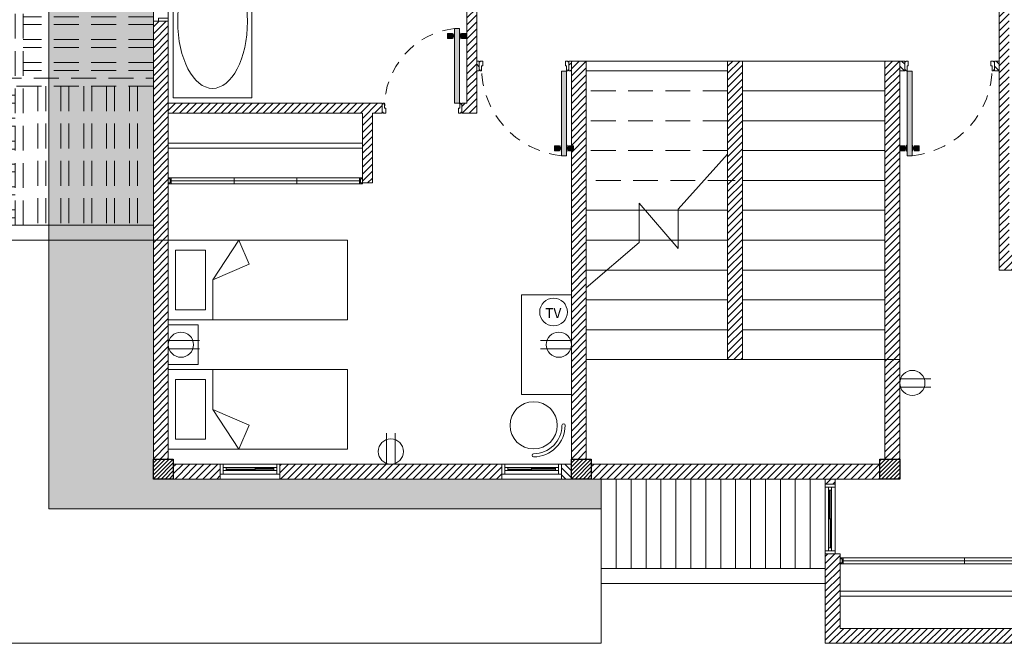
# Model space of a CAD drawing. Units: millimetres. Extents: x 271 to 508, y -208 to -59.
# Drawn here: x 470 to 480, y -125 to -119 of the extents above; entities that cross this region are included whole.
import ezdxf

# ---------------------------------------------------------------- set-up
doc = ezdxf.new("R2010")
doc.units = ezdxf.units.MM
doc.linetypes.add('HIDDEN', pattern=[0.375, 0.25, -0.125])
doc.layers.get('0').update_dxf_attribs({"lineweight": 0})
for name, color, linetype, lineweight in [('A_Columnas', 1, 'Continuous', 25), ('A_Marcos', 252, 'Continuous', 5), ('A_mobiliario', 6, 'Continuous', 5), ('A_Paredes', 2, 'Continuous', 15), ('A_Señalizacion', 9, 'Continuous', 5), ('A_Vidrios', 4, 'Continuous', 5), ('A_vista', 252, 'Continuous', 5), ('C_marcos', 252, 'Continuous', 5), ('IE_DA-TE', 1, 'Continuous', 13)]:
    doc.layers.add(name, color=color, linetype=linetype, lineweight=lineweight)
for name, color, linetype, lineweight, true_color in [('A_hatch blanco', 7, 'Continuous', 20, 0xf7f7f7), ('A_proyección', 7, 'HIDDEN', 5, 0x3b3b3b), ('IE_Fuerza', 7, 'Continuous', 13, 0xe600e6)]:
    doc.layers.add(name, color=color, linetype=linetype, lineweight=lineweight, true_color=true_color)
doc.styles.add('AP 100', font='arial.ttf')
pattern_1 = [(45, (82.86051, 37.33998), (-0.035, 0.035), [])]
pattern_2 = [(45, (142.86051, 37.33998), (-0.035, 0.035), [])]
pattern_3 = [(45, (142.86051, -12.660022), (-0.02, 0.02), [])]

# ---------------------------------------------------------------- blocks, each defined once
blk = doc.blocks.new('puerta 90x10')
at = {"true_color": 0xffffff}
for points in [[(0.07375, -0.00125), (0.07375, -0.85125), (0.02375, -0.85125), (0.02375, -0.00125)], [(0.00375, -0.80125), (-0.04625, -0.80125), (-0.04625, -0.75125), (0.00375, -0.75125)], [(0.00375, -0.76625), (0.01575, -0.76625), (0.01875, -0.74625), (0.02375, -0.74625), (0.02375, -0.77625), (0.02375, -0.80625), (0.01875, -0.80625), (0.01575, -0.78625), (0.00375, -0.78625)], [(0.09375, -0.76625), (0.08175, -0.76625), (0.07875, -0.74625), (0.07375, -0.74625), (0.07375, -0.77625), (0.07375, -0.80625), (0.07875, -0.80625), (0.08175, -0.78625), (0.09375, -0.78625)], [(0.09375, -0.80125), (0.14375, -0.80125), (0.14375, -0.75125), (0.09375, -0.75125)]]:
    blk.add_hatch(color=7, dxfattribs=at).paths.add_polyline_path(points)
at = {"layer": 'A_mobiliario'}
for points in [[(0, 0.1), (0, 0.09), (0.01, 0.09), (0.01, 0.1), (0.035, 0.1), (0.035, 0.05), (0.0225, 0.05), (0.0225, 0), (0.01, 0), (0.01, 0.01), (0, 0.01), (0, 0)], [(0.9, 0.1), (0.9, 0.09), (0.89, 0.09), (0.89, 0.1), (0.865, 0.1), (0.865, 0.05), (0.8775, 0.05), (0.8775, 0), (0.89, 0), (0.89, 0.01), (0.9, 0.01), (0.9, 0)], [(0.00375, -0.80125), (-0.04625, -0.80125), (-0.04625, -0.75125), (0.00375, -0.75125), (0.00375, -0.80125)], [(0.09375, -0.80125), (0.14375, -0.80125), (0.14375, -0.75125), (0.09375, -0.75125), (0.09375, -0.80125)]]:
    blk.add_lwpolyline(points, dxfattribs=at)
for points in [[(0.07375, -0.00125), (0.07375, -0.85125), (0.02375, -0.85125), (0.02375, -0.00125)], [(0.00375, -0.76625), (0.01575, -0.76625), (0.01875, -0.74625), (0.02375, -0.74625), (0.02375, -0.77625), (0.02375, -0.80625), (0.01875, -0.80625), (0.01575, -0.78625), (0.00375, -0.78625)], [(0.09375, -0.76625), (0.08175, -0.76625), (0.07875, -0.74625), (0.07375, -0.74625), (0.07375, -0.77625), (0.07375, -0.80625), (0.07875, -0.80625), (0.08175, -0.78625), (0.09375, -0.78625)]]:
    blk.add_lwpolyline(points, close=True, dxfattribs=at)
blk.add_circle((0.02375, 0), 0.0025, dxfattribs=at)
at = {"layer": 'A_mobiliario', "linetype": 'HIDDEN', "ltscale": 0.5}
blk.add_arc((-0.01565, 0.0375), 0.89323, 275.743933, 0.801828, dxfattribs=at)
blk = doc.blocks.new('Silla5')
blk.add_circle((-0.215, 0), 0.15)
for centre, radius, start, end in [((-0.0806, 0.1344), 0.01, 45, 225), ((-0.215, 0), 0.18, 315, 45), ((-0.215, 0), 0.2, 315, 45), ((-0.0806, -0.1344), 0.01, 135, 315)]:
    blk.add_arc(centre, radius, start, end)
blk = doc.blocks.new('puerta 80x10')
at = {"true_color": 0xffffff}
for points in [[(0.07375, -0.10125), (0.07375, -0.85125), (0.02375, -0.85125), (0.02375, -0.10125)], [(0.00375, -0.80125), (-0.04625, -0.80125), (-0.04625, -0.75125), (0.00375, -0.75125)], [(0.00375, -0.76625), (0.01575, -0.76625), (0.01875, -0.74625), (0.02375, -0.74625), (0.02375, -0.77625), (0.02375, -0.80625), (0.01875, -0.80625), (0.01575, -0.78625), (0.00375, -0.78625)], [(0.09375, -0.76625), (0.08175, -0.76625), (0.07875, -0.74625), (0.07375, -0.74625), (0.07375, -0.77625), (0.07375, -0.80625), (0.07875, -0.80625), (0.08175, -0.78625), (0.09375, -0.78625)], [(0.09375, -0.80125), (0.14375, -0.80125), (0.14375, -0.75125), (0.09375, -0.75125)]]:
    blk.add_hatch(color=7, dxfattribs=at).paths.add_polyline_path(points)
at = {"layer": 'A_mobiliario'}
for points in [[(0, 0), (0, -0.01), (0.01, -0.01), (0.01, 0), (0.035, 0), (0.035, -0.05), (0.0225, -0.05), (0.0225, -0.1), (0.01, -0.1), (0.01, -0.09), (0, -0.09), (0, -0.1)], [(0.8, 0), (0.8, -0.01), (0.79, -0.01), (0.79, 0), (0.765, 0), (0.765, -0.05), (0.7775, -0.05), (0.7775, -0.1), (0.79, -0.1), (0.79, -0.09), (0.8, -0.09), (0.8, -0.1)], [(0.00375, -0.80125), (-0.04625, -0.80125), (-0.04625, -0.75125), (0.00375, -0.75125), (0.00375, -0.80125)], [(0.09375, -0.80125), (0.14375, -0.80125), (0.14375, -0.75125), (0.09375, -0.75125), (0.09375, -0.80125)]]:
    blk.add_lwpolyline(points, dxfattribs=at)
for points in [[(0.07375, -0.10125), (0.07375, -0.85125), (0.02375, -0.85125), (0.02375, -0.10125)], [(0.00375, -0.76625), (0.01575, -0.76625), (0.01875, -0.74625), (0.02375, -0.74625), (0.02375, -0.77625), (0.02375, -0.80625), (0.01875, -0.80625), (0.01575, -0.78625), (0.00375, -0.78625)], [(0.09375, -0.76625), (0.08175, -0.76625), (0.07875, -0.74625), (0.07375, -0.74625), (0.07375, -0.77625), (0.07375, -0.80625), (0.07875, -0.80625), (0.08175, -0.78625), (0.09375, -0.78625)]]:
    blk.add_lwpolyline(points, close=True, dxfattribs=at)
blk.add_circle((0.02375, -0.1), 0.0025, dxfattribs=at)
at = {"layer": 'A_mobiliario', "linetype": 'HIDDEN', "ltscale": 0.5}
blk.add_arc((-0.01627, -0.0625), 0.79387, 276.51115, 0.902196, dxfattribs=at)
blk = doc.blocks.new('pergola patio sala')
for points in [[(298.5345, -155.453), (295.8345, -155.453), (295.8345, -152.528), (298.5345, -152.528)], [(295.8345, -155.603), (298.5345, -155.603), (298.5345, -158.478), (295.8345, -158.478)]]:
    blk.add_lwpolyline(points, close=True)
at = {"layer": 'A_Marcos'}
for points in [[(295.6845, -158.628), (298.6845, -158.628), (298.6845, -152.378), (295.6845, -152.378)], [(295.8345, -158.478), (298.5345, -158.478), (298.5345, -152.528), (295.8345, -152.528)]]:
    blk.add_lwpolyline(points, close=True, dxfattribs=at)
at = {"layer": 'A_proyección'}
for points in [[(295.9845, -152.528), (295.9845, -153.9505)], [(296.0645, -152.528), (296.0645, -153.9505)], [(296.2145, -152.528), (296.2145, -153.9505)], [(296.2945, -152.528), (296.2945, -153.9505)], [(296.4445, -152.528), (296.4445, -153.9505)], [(296.5245, -152.528), (296.5245, -153.9505)], [(296.6745, -152.528), (296.6745, -153.9505)], [(296.7545, -152.528), (296.7545, -153.9505)], [(296.9045, -152.528), (296.9045, -153.9505)], [(296.9845, -152.528), (296.9845, -153.9505)], [(297.2245, -152.528), (297.2245, -155.453), (297.1445, -155.453), (297.1445, -152.528), (297.2245, -152.528)], [(298.5345, -152.6115), (297.2245, -152.6115)], [(298.5345, -152.6915), (297.2245, -152.6915)], [(298.5345, -152.8415), (297.2245, -152.8415)], [(298.5345, -152.9215), (297.2245, -152.9215)], [(298.5345, -153.0715), (297.2245, -153.0715)], [(298.5345, -153.1515), (297.2245, -153.1515)], [(298.5345, -153.3015), (297.2245, -153.3015)], [(298.5345, -153.3815), (297.2245, -153.3815)], [(298.5345, -153.5315), (297.2245, -153.5315)], [(298.5345, -153.6115), (297.2245, -153.6115)], [(298.5345, -153.7615), (297.2245, -153.7615)], [(298.5345, -153.8415), (297.2245, -153.8415)], [(295.8345, -153.9505), (298.5345, -153.9505), (298.5345, -154.0305), (295.8345, -154.0305), (295.8345, -153.9505)], [(297.3745, -154.0305), (297.3745, -155.453)], [(297.4545, -154.0305), (297.4545, -155.453)], [(297.6045, -154.0305), (297.6045, -155.453)], [(297.6845, -154.0305), (297.6845, -155.453)], [(297.8345, -154.0305), (297.8345, -155.453)], [(297.9145, -154.0305), (297.9145, -155.453)], [(298.0645, -154.0305), (298.0645, -155.453)], [(298.1445, -154.0305), (298.1445, -155.453)], [(298.2945, -154.0305), (298.2945, -155.453)], [(298.3745, -154.0305), (298.3745, -155.453)], [(297.1445, -154.1411), (295.8345, -154.1411)], [(297.1445, -154.2211), (295.8345, -154.2211)], [(297.1445, -154.3711), (295.8345, -154.3711)], [(297.1445, -154.4511), (295.8345, -154.4511)], [(297.1445, -154.6011), (295.8345, -154.6011)], [(297.1445, -154.6811), (295.8345, -154.6811)], [(297.1445, -154.8311), (295.8345, -154.8311)], [(297.1445, -154.9111), (295.8345, -154.9111)], [(297.1445, -155.0611), (295.8345, -155.0611)], [(297.1445, -155.1411), (295.8345, -155.1411)], [(297.1445, -155.2911), (295.8345, -155.2911)], [(297.1445, -155.3711), (295.8345, -155.3711)], [(295.9845, -155.603), (295.9845, -157.0005)], [(296.0645, -155.603), (296.0645, -157.0005)], [(296.2145, -155.603), (296.2145, -157.0005)], [(296.2945, -155.603), (296.2945, -157.0005)], [(296.4445, -155.603), (296.4445, -157.0005)], [(296.5245, -155.603), (296.5245, -157.0005)], [(296.6745, -155.603), (296.6745, -157.0005)], [(296.7545, -155.603), (296.7545, -157.0005)], [(296.9045, -155.603), (296.9045, -157.0005)], [(296.9845, -155.603), (296.9845, -157.0005)], [(297.2245, -155.603), (297.2245, -158.478), (297.1445, -158.478), (297.1445, -155.603), (297.2245, -155.603)], [(297.2245, -155.603), (297.2245, -158.478), (297.1445, -158.478), (297.1445, -155.603), (297.2245, -155.603)], [(298.5345, -155.6927), (297.2245, -155.6927)], [(298.5345, -155.7727), (297.2245, -155.7727)], [(298.5345, -155.9227), (297.2245, -155.9227)], [(298.5345, -156.0027), (297.2245, -156.0027)], [(298.5345, -156.1527), (297.2245, -156.1527)], [(298.5345, -156.2327), (297.2245, -156.2327)], [(298.5345, -156.3827), (297.2245, -156.3827)], [(298.5345, -156.4627), (297.2245, -156.4627)], [(298.5345, -156.6127), (297.2245, -156.6127)], [(298.5345, -156.6927), (297.2245, -156.6927)], [(298.5345, -156.8427), (297.2245, -156.8427)], [(295.8345, -157.0005), (298.5345, -157.0005), (298.5345, -157.0805), (295.8345, -157.0805), (295.8345, -157.0005)], [(298.5345, -156.9227), (297.2245, -156.9227)], [(297.3745, -157.0805), (297.3745, -158.478)], [(297.4545, -157.0805), (297.4545, -158.478)], [(297.6045, -157.0805), (297.6045, -158.478)], [(297.6845, -157.0805), (297.6845, -158.478)], [(297.8345, -157.0805), (297.8345, -158.478)], [(297.9145, -157.0805), (297.9145, -158.478)], [(298.0645, -157.0805), (298.0645, -158.478)], [(298.1445, -157.0805), (298.1445, -158.478)], [(298.2945, -157.0805), (298.2945, -158.478)], [(298.3745, -157.0805), (298.3745, -158.478)], [(297.1445, -157.1728), (295.8345, -157.1728)], [(297.1445, -157.2528), (295.8345, -157.2528)], [(297.1445, -157.4028), (295.8345, -157.4028)], [(297.1445, -157.4828), (295.8345, -157.4828)], [(297.1445, -157.6328), (295.8345, -157.6328)], [(297.1445, -157.7128), (295.8345, -157.7128)], [(297.1445, -157.8628), (295.8345, -157.8628)], [(297.1445, -157.9428), (295.8345, -157.9428)], [(297.1445, -158.0928), (295.8345, -158.0928)], [(297.1445, -158.1728), (295.8345, -158.1728)], [(297.1445, -158.3228), (295.8345, -158.3228)], [(297.1445, -158.4028), (295.8345, -158.4028)]]:
    blk.add_lwpolyline(points, dxfattribs=at)
at = {"layer": 'C_marcos'}
blk.add_lwpolyline([(295.8345, -155.603), (298.5345, -155.603), (298.5345, -155.453), (295.8345, -155.453)], close=True, dxfattribs=at)
blk = doc.blocks.new('tomacorriente doble 110')
at = {"layer": 'IE_Fuerza'}
for p, q in [((-0.0432, -0.1189), (-0.0432, 0.1856)), ((0.0432, -0.1189), (0.0432, 0.1856))]:
    blk.add_line(p, q, dxfattribs=at)
blk.add_circle((0, 0), 0.1265, dxfattribs=at)
blk = doc.blocks.new('SALIDA TV')
at = {"layer": 'IE_DA-TE'}
blk.add_circle((-210.7165, -29.4134), 0.1392, dxfattribs=at)
at = {"layer": 'IE_DA-TE', "insert": (-210.7989, -29.3738), "char_height": 0.1, "width": 0.220854, "attachment_point": 1, "style": 'AP 100'}
blk.add_mtext('TV', dxfattribs=at)

msp = doc.modelspace()

# ---------------------------------------------------------------- hatches: boundary and pattern name
at = {"layer": 'A_Columnas'}
h = msp.add_hatch(dxfattribs=at)
h.set_pattern_fill('JIS_WOOD', color=256, scale=0.04, style=0)
h.set_pattern_definition(pattern_3)
h.paths.add_polyline_path([(471.395, -123.488), (471.595, -123.488), (471.595, -123.688), (471.395, -123.688)])
h = msp.add_hatch(dxfattribs=at)
h.set_pattern_fill('JIS_WOOD', color=256, scale=0.04, style=0)
h.set_pattern_definition([(45, (142.26051, -12.660022), (-0.02, 0.02), [])])
h.paths.add_polyline_path([(475.595, -123.488), (475.795, -123.488), (475.795, -123.688), (475.595, -123.688)])
h = msp.add_hatch(dxfattribs=at)
h.set_pattern_fill('JIS_WOOD', color=256, scale=0.04, style=0)
h.set_pattern_definition(pattern_3)
h.paths.add_polyline_path([(478.695, -123.488), (478.895, -123.488), (478.895, -123.688), (478.695, -123.688)])
at = {"layer": 'A_hatch blanco'}
msp.add_hatch(color=256, dxfattribs=at).paths.add_polyline_path([(475.895, -112.388), (470.345, -112.388), (470.345, -123.988), (475.895, -123.988), (475.895, -123.688), (471.395, -123.688), (471.395, -112.688), (475.895, -112.688)])
at = {"layer": 'A_Paredes'}
h = msp.add_hatch(dxfattribs=at)
h.set_pattern_fill('JIS_WOOD', color=256, scale=0.07, style=0)
h.set_pattern_definition(pattern_1)
h.paths.add_polyline_path([(479.995, -117.738), (479.995, -117.188), (479.895, -117.188), (479.895, -118.238), (479.845, -118.238), (479.845, -118.338), (479.895, -118.338), (479.895, -121.588), (482.77, -121.588), (482.77, -123.788), (482.92, -123.788), (482.92, -122.688), (484.87, -122.688), (484.87, -122.538), (482.87, -122.538), (482.87, -121.438), (482.345, -121.438), (482.345, -118.838), (481.595, -118.838), (481.595, -118.938), (482.245, -118.938), (482.245, -121.438), (479.995, -121.438), (479.995, -117.838), (481.445, -117.838), (481.445, -117.188), (481.345, -117.188), (481.345, -117.738)])
h = msp.add_hatch(dxfattribs=at)
h.set_pattern_fill('JIS_WOOD', color=256, scale=0.07, style=0)
h.set_pattern_definition([(45, (142.81051, -12.66002), (-0.035, 0.035), [])])
h.paths.add_polyline_path([(474.495, -120.013), (474.645, -120.013), (474.645, -118.263), (474.545, -118.263), (474.545, -119.913), (474.495, -119.913)])
h = msp.add_hatch(dxfattribs=at)
h.set_pattern_fill('JIS_WOOD', color=256, scale=0.07, style=0)
h.set_pattern_definition(pattern_1)
h.paths.add_polyline_path([(471.395, -119.088), (471.395, -123.488), (471.545, -123.488), (471.545, -119.088)])
h = msp.add_hatch(dxfattribs=at)
h.set_pattern_fill('JIS_WOOD', color=256, scale=0.07, style=0)
h.set_pattern_definition([(315, (142.86051, -274.86598), (-0.035, -0.035), [])])
h.paths.add_polyline_path([(474.645, -119.588), (474.67, -119.588), (474.67, -119.488), (474.645, -119.488)])
h = msp.add_hatch(dxfattribs=at)
h.set_pattern_fill('JIS_WOOD', color=256, scale=0.07, style=0)
h.set_pattern_definition(pattern_2)
h.paths.add_polyline_path([(475.57, -119.588), (475.595, -119.588), (475.595, -119.488), (475.57, -119.488)])
h = msp.add_hatch(dxfattribs=at)
h.set_pattern_fill('JIS_WOOD', color=256, scale=0.07, style=0)
h.set_pattern_definition(pattern_1)
h.paths.add_polyline_path([(475.595, -123.488), (475.745, -123.488), (475.745, -119.488), (475.595, -119.488)])
h = msp.add_hatch(dxfattribs=at)
h.set_pattern_fill('JIS_WOOD', color=256, scale=0.07, style=0)
h.set_pattern_definition([(45, (142.55551, -12.66002), (-0.035, 0.035), [])])
h.paths.add_polyline_path([(477.165, -119.488), (477.315, -119.488), (477.315, -122.488), (477.165, -122.488)])
h = msp.add_hatch(dxfattribs=at)
h.set_pattern_fill('JIS_WOOD', color=256, scale=0.07, style=0)
h.set_pattern_definition(pattern_1)
h.paths.add_polyline_path([(478.745, -119.488), (478.895, -119.488), (478.895, -123.488), (478.745, -123.488)])
h = msp.add_hatch(dxfattribs=at)
h.set_pattern_fill('JIS_WOOD', color=256, scale=0.07, style=0)
h.set_pattern_definition([(315, (141.91059, -225.16598), (-0.035, -0.035), [])])
h.paths.add_polyline_path([(478.945, -119.588), (478.895, -119.588), (478.895, -119.488), (478.945, -119.488)])
h = msp.add_hatch(dxfattribs=at)
h.set_pattern_fill('JIS_WOOD', color=256, scale=0.07, style=0)
h.set_pattern_definition([(315, (142.86059, -225.16598), (-0.035, -0.035), [])])
h.paths.add_polyline_path([(479.895, -119.588), (479.845, -119.588), (479.845, -119.488), (479.895, -119.488)])
h = msp.add_hatch(dxfattribs=at)
h.set_pattern_fill('JIS_WOOD', color=256, scale=0.07, style=0)
h.set_pattern_definition(pattern_2)
h.paths.add_polyline_path([(473.495, -120.013), (473.495, -120.713), (473.595, -120.713), (473.595, -120.013), (473.695, -120.013), (473.695, -119.913), (471.545, -119.913), (471.545, -120.013)])
h = msp.add_hatch(dxfattribs=at)
h.set_pattern_fill('JIS_WOOD', color=256, scale=0.07, style=0)
h.set_pattern_definition(pattern_1)
h.paths.add_polyline_path([(471.595, -123.688), (472.0667, -123.688), (472.0667, -123.538), (471.595, -123.538)])
h = msp.add_hatch(dxfattribs=at)
h.set_pattern_fill('JIS_WOOD', color=256, scale=0.07, style=0)
h.set_pattern_definition(pattern_2)
h.paths.add_polyline_path([(472.6667, -123.538), (474.895, -123.538), (474.895, -123.688), (472.6667, -123.688)])
h = msp.add_hatch(dxfattribs=at)
h.set_pattern_fill('JIS_WOOD', color=256, scale=0.07, style=0)
h.set_pattern_definition([(135, (868.629536, 26.48998), (0.035, 0.035), [])])
h.paths.add_polyline_path([(475.595, -123.538), (475.495, -123.538), (475.495, -123.688), (475.595, -123.688)])
h = msp.add_hatch(dxfattribs=at)
h.set_pattern_fill('JIS_WOOD', color=256, scale=0.07, style=0)
h.set_pattern_definition(pattern_1)
h.paths.add_polyline_path([(475.795, -123.538), (478.695, -123.538), (478.695, -123.688), (475.795, -123.688)])
h = msp.add_hatch(dxfattribs=at)
h.set_pattern_fill('JIS_WOOD', color=256, scale=0.07, style=0)
h.set_pattern_definition(pattern_2)
h.paths.add_polyline_path([(478.145, -123.688), (478.245, -123.688), (478.245, -123.738), (478.145, -123.738)])
h = msp.add_hatch(dxfattribs=at)
h.set_pattern_fill('JIS_WOOD', color=256, scale=0.07, style=0)
h.set_pattern_definition([(45, (142.86051, -12.66002), (-0.035, 0.035), [])])
h.paths.add_polyline_path([(478.295, -124.438), (478.295, -125.188), (482.02, -125.188), (482.02, -125.338), (478.145, -125.338), (478.145, -124.438)])

# ---------------------------------------------------------------- linework, layer by layer
at = {"layer": 'A_Columnas'}
for points in [[(471.395, -123.488), (471.595, -123.488), (471.595, -123.688), (471.395, -123.688)], [(475.595, -123.488), (475.795, -123.488), (475.795, -123.688), (475.595, -123.688)], [(478.695, -123.488), (478.895, -123.488), (478.895, -123.688), (478.695, -123.688)]]:
    msp.add_lwpolyline(points, close=True, dxfattribs=at)
at = {"layer": 'A_Marcos'}
for points in [[(471.545, -119.088), (471.445, -119.088), (471.445, -119.058), (471.545, -119.058), (471.545, -119.088)], [(471.545, -120.673), (471.565, -120.673), (471.565, -120.713), (471.545, -120.713), (471.545, -120.723), (471.575, -120.723), (471.575, -120.663), (471.545, -120.663)], [(473.495, -120.673), (473.475, -120.673), (473.475, -120.713), (473.495, -120.713), (473.495, -120.723), (473.465, -120.723), (473.465, -120.663), (473.495, -120.663)], [(472.0667, -123.538), (472.0667, -123.638), (472.0967, -123.638), (472.0967, -123.538), (472.0667, -123.538)], [(472.6367, -123.538), (472.6367, -123.638), (472.6667, -123.638), (472.6667, -123.538), (472.6367, -123.538)], [(474.895, -123.538), (474.895, -123.638), (474.925, -123.638), (474.925, -123.538), (474.895, -123.538)], [(475.465, -123.538), (475.465, -123.638), (475.495, -123.638), (475.495, -123.538), (475.465, -123.538)], [(478.245, -123.738), (478.145, -123.738), (478.145, -123.768), (478.245, -123.768), (478.245, -123.738)], [(478.245, -124.408), (478.145, -124.408), (478.145, -124.438), (478.245, -124.438), (478.245, -124.408)], [(478.295, -124.488), (478.315, -124.488), (478.315, -124.528), (478.295, -124.528), (478.295, -124.538), (478.325, -124.538), (478.325, -124.478), (478.295, -124.478)]]:
    msp.add_lwpolyline(points, close=True, dxfattribs=at)
for points in [[(472.0967, -123.603), (472.1267, -123.603), (472.1267, -123.573), (472.0967, -123.573), (472.0967, -123.603)], [(472.6367, -123.603), (472.6067, -123.603), (472.6067, -123.573), (472.6367, -123.573), (472.6367, -123.603)], [(474.925, -123.603), (474.955, -123.603), (474.955, -123.573), (474.925, -123.573), (474.925, -123.603)], [(475.465, -123.603), (475.435, -123.603), (475.435, -123.573), (475.465, -123.573), (475.465, -123.603)], [(478.18, -123.768), (478.18, -123.798), (478.21, -123.798), (478.21, -123.768), (478.18, -123.768)], [(478.18, -124.408), (478.18, -124.378), (478.21, -124.378), (478.21, -124.408), (478.18, -124.408)]]:
    msp.add_lwpolyline(points, dxfattribs=at)
at = {"layer": 'A_mobiliario'}
for points in [[(472.385, -118.323), (472.385, -119.858), (471.595, -119.858), (471.595, -118.323), (472.385, -118.323)], [(471.545, -121.288), (473.345, -121.288), (473.345, -122.088), (473.345, -122.088), (471.545, -122.088), (471.545, -121.288)], [(471.9909, -121.688), (472.2528, -121.288)], [(471.9909, -121.688), (472.3575, -121.528), (472.2528, -121.288), (471.9909, -121.688)], [(471.618, -121.388), (471.618, -121.988), (471.618, -121.988), (471.918, -121.988), (471.918, -121.388), (471.618, -121.388)], [(471.9909, -121.688), (471.9909, -122.088)], [(475.595, -121.838), (475.095, -121.838), (475.095, -122.838), (475.595, -122.838), (475.595, -121.838)], [(471.545, -122.138), (471.545, -122.538), (471.845, -122.538), (471.845, -122.138), (471.545, -122.138)], [(471.545, -123.388), (473.345, -123.388), (473.345, -122.588), (473.345, -122.588), (471.545, -122.588), (471.545, -123.388)], [(471.9909, -122.988), (471.9909, -122.588)], [(471.618, -123.288), (471.618, -122.688), (471.618, -122.688), (471.918, -122.688), (471.918, -123.288), (471.618, -123.288)], [(471.9909, -122.988), (472.2528, -123.388)], [(471.9909, -122.988), (472.3575, -123.148), (472.2528, -123.388), (471.9909, -122.988)]]:
    msp.add_lwpolyline(points, dxfattribs=at)
at = {"layer": 'A_mobiliario', "extrusion": (0, 0, -1)}
msp.add_ellipse((471.99, -119.0905), major_axis=(0, -0.6723), ratio=0.521302, dxfattribs=at)
at = {"layer": 'A_Paredes'}
for points in [[(479.995, -117.188), (479.895, -117.188), (479.895, -117.188), (479.895, -118.238), (479.845, -118.238), (479.845, -118.338), (479.895, -118.338), (479.895, -121.588), (482.77, -121.588)], [(471.545, -120.673), (471.565, -120.673), (471.565, -120.713), (471.545, -120.713)], [(473.495, -120.673), (473.475, -120.673), (473.475, -120.713), (473.495, -120.713)], [(478.295, -124.488), (478.315, -124.488), (478.315, -124.528), (478.295, -124.528)]]:
    msp.add_lwpolyline(points, dxfattribs=at)
for points in [[(474.495, -120.013), (474.645, -120.013), (474.645, -118.263), (474.545, -118.263), (474.545, -119.913), (474.495, -119.913)], [(471.395, -119.088), (471.395, -123.488), (471.545, -123.488), (471.545, -119.088)], [(474.645, -119.588), (474.67, -119.588), (474.67, -119.488), (474.645, -119.488)], [(475.57, -119.588), (475.595, -119.588), (475.595, -119.488), (475.57, -119.488)], [(475.595, -123.488), (475.745, -123.488), (475.745, -119.488), (475.595, -119.488)], [(477.165, -119.488), (477.315, -119.488), (477.315, -122.488), (477.165, -122.488)], [(478.745, -119.488), (478.895, -119.488), (478.895, -123.488), (478.745, -123.488)], [(478.945, -119.588), (478.895, -119.588), (478.895, -119.488), (478.945, -119.488)], [(479.895, -119.588), (479.845, -119.588), (479.845, -119.488), (479.895, -119.488)], [(473.495, -120.013), (473.495, -120.713), (473.595, -120.713), (473.595, -120.013), (473.695, -120.013), (473.695, -119.913), (471.545, -119.913), (471.545, -120.013)], [(471.595, -123.688), (472.0667, -123.688), (472.0667, -123.538), (471.595, -123.538)], [(472.6667, -123.538), (474.895, -123.538), (474.895, -123.688), (472.6667, -123.688)], [(475.595, -123.538), (475.495, -123.538), (475.495, -123.688), (475.595, -123.688)], [(475.795, -123.538), (478.695, -123.538), (478.695, -123.688), (475.795, -123.688)], [(478.145, -123.688), (478.245, -123.688), (478.245, -123.738), (478.145, -123.738)], [(478.295, -124.438), (478.295, -125.188), (482.02, -125.188), (482.02, -125.338), (478.145, -125.338), (478.145, -124.438)]]:
    msp.add_lwpolyline(points, close=True, dxfattribs=at)
at = {"layer": 'A_proyección'}
for points in [[(477.165, -119.788), (477.165, -119.788), (475.745, -119.788)], [(477.165, -120.088), (477.165, -120.088), (475.745, -120.088)], [(477.165, -120.388), (477.165, -120.388), (475.745, -120.388)], [(477.2153, -120.688), (475.745, -120.688)], [(476.9903, -120.688), (477.245, -120.688)]]:
    msp.add_lwpolyline(points, dxfattribs=at)
at = {"layer": 'A_Señalizacion'}
msp.add_lwpolyline([(477.165, -120.4229), (476.6666, -120.9759), (476.6666, -121.371), (476.6666, -121.371), (476.2761, -120.9155), (476.2761, -121.3106), (475.745, -121.7658)], dxfattribs=at)
at = {"layer": 'A_Vidrios'}
for points in [[(472.1267, -123.588), (472.4167, -123.588), (472.4167, -123.598), (472.1267, -123.598), (472.1267, -123.588)], [(472.4167, -123.578), (472.6067, -123.578), (472.6067, -123.588), (472.4167, -123.588), (472.4167, -123.578)], [(474.955, -123.588), (475.195, -123.588), (475.195, -123.598), (474.955, -123.598), (474.955, -123.588)], [(475.195, -123.578), (475.435, -123.578), (475.435, -123.588), (475.195, -123.588), (475.195, -123.578)], [(478.195, -123.798), (478.195, -124.088), (478.185, -124.088), (478.185, -123.798), (478.195, -123.798)], [(478.205, -124.088), (478.205, -124.378), (478.195, -124.378), (478.195, -124.088), (478.205, -124.088)]]:
    msp.add_lwpolyline(points, dxfattribs=at)
at = {"layer": 'A_vista'}
for points in [[(475.895, -123.688), (475.895, -123.988), (470.345, -123.988), (470.345, -112.388), (470.345, -112.388), (475.895, -112.388), (475.895, -112.688)], [(470.345, -112.688), (470.345, -121.438)], [(471.545, -118.388), (471.395, -118.388), (471.395, -119.088), (471.545, -119.088), (471.545, -118.388)], [(477.315, -119.488), (477.315, -119.488), (478.745, -119.488)], [(477.315, -119.788), (477.315, -119.788), (478.745, -119.788)], [(477.315, -120.088), (477.315, -120.088), (478.745, -120.088)], [(471.545, -120.313), (473.495, -120.313), (473.495, -120.363), (471.545, -120.363), (471.545, -120.313)], [(477.315, -120.388), (477.315, -120.388), (478.745, -120.388)], [(471.575, -120.663), (472.205, -120.663), (472.205, -120.693), (471.575, -120.693), (471.575, -120.663)], [(472.205, -120.663), (473.465, -120.663)], [(472.205, -120.693), (472.835, -120.693), (472.835, -120.723), (472.205, -120.723), (472.205, -120.693)], [(472.835, -120.663), (473.465, -120.663), (473.465, -120.693), (472.835, -120.693), (472.835, -120.663)], [(477.315, -120.688), (477.315, -120.688), (478.745, -120.688)], [(471.575, -120.723), (472.205, -120.723)], [(472.835, -120.723), (473.465, -120.723)], [(475.745, -120.988), (477.165, -120.988)], [(477.315, -120.988), (477.315, -120.988), (478.745, -120.988)], [(470.345, -121.288), (469.095, -121.288), (469.095, -125.338), (475.895, -125.338), (475.895, -123.688)], [(477.165, -121.288), (477.165, -121.288), (475.745, -121.288)], [(477.315, -121.288), (477.315, -121.288), (478.745, -121.288)], [(477.165, -121.588), (477.165, -121.588), (475.745, -121.588)], [(477.315, -121.588), (477.315, -121.588), (478.745, -121.588)], [(477.165, -121.888), (477.165, -121.888), (475.745, -121.888)], [(477.315, -121.888), (477.315, -121.888), (478.745, -121.888)], [(477.165, -122.188), (477.165, -122.188), (475.745, -122.188)], [(477.315, -122.188), (477.315, -122.188), (478.745, -122.188)], [(475.745, -122.488), (475.745, -122.488), (478.895, -122.488)], [(472.0667, -123.688), (472.6667, -123.688), (472.6667, -123.538), (472.0667, -123.538), (472.0667, -123.688)], [(472.0967, -123.538), (472.6367, -123.538)], [(475.495, -123.688), (474.895, -123.688), (474.895, -123.538), (475.495, -123.538), (475.495, -123.688)], [(474.925, -123.538), (475.465, -123.538)], [(478.325, -124.478), (480.315, -124.478)], [(478.325, -124.508), (479.545, -124.508), (479.545, -124.538), (478.325, -124.538), (478.325, -124.508)], [(478.325, -124.538), (478.325, -124.538)], [(479.545, -124.478), (480.315, -124.478), (480.315, -124.508), (479.545, -124.508), (479.545, -124.478)], [(479.545, -124.538), (480.345, -124.538)], [(478.145, -124.738), (478.145, -125.338), (484.87, -125.338)], [(478.295, -124.813), (480.345, -124.813), (480.345, -124.863), (478.295, -124.863), (478.295, -124.813)]]:
    msp.add_lwpolyline(points, dxfattribs=at)
for points in [[(475.895, -112.388), (470.345, -112.388), (470.345, -123.988), (475.895, -123.988), (475.895, -123.688), (471.395, -123.688), (471.395, -112.688), (475.895, -112.688)], [(477.165, -119.488), (475.745, -119.488), (475.745, -119.588), (477.165, -119.588)], [(472.6367, -123.538), (472.0967, -123.538), (472.0967, -123.638), (472.6367, -123.638)], [(475.465, -123.538), (474.925, -123.538), (474.925, -123.638), (475.465, -123.638)], [(472.1267, -123.573), (472.1267, -123.603), (472.6067, -123.603), (472.6067, -123.573)], [(474.955, -123.573), (474.955, -123.603), (475.435, -123.603), (475.435, -123.573)], [(475.895, -124.588), (476.045, -124.588), (476.045, -123.688), (475.895, -123.688)], [(476.195, -124.588), (476.345, -124.588), (476.345, -123.688), (476.195, -123.688)], [(476.495, -124.588), (476.645, -124.588), (476.645, -123.688), (476.495, -123.688)], [(476.795, -124.588), (476.945, -124.588), (476.945, -123.688), (476.795, -123.688)], [(477.095, -124.588), (477.245, -124.588), (477.245, -123.688), (477.095, -123.688)], [(477.395, -124.588), (477.545, -124.588), (477.545, -123.688), (477.395, -123.688)], [(477.695, -124.588), (477.845, -124.588), (477.845, -123.688), (477.695, -123.688)], [(477.995, -124.588), (478.145, -124.588), (478.145, -123.688), (477.995, -123.688)], [(478.245, -124.408), (478.245, -123.768), (478.145, -123.768), (478.145, -124.408)], [(478.21, -123.798), (478.18, -123.798), (478.18, -124.378), (478.21, -124.378)], [(478.145, -124.588), (475.895, -124.588), (475.895, -124.738), (478.145, -124.738)]]:
    msp.add_lwpolyline(points, close=True, dxfattribs=at)

# ---------------------------------------------------------------- block references
at = {"layer": 'A_mobiliario', "rotation": 180}
msp.add_blockref('puerta 80x10', (474.495, -120.013), dxfattribs=at)
at = {"layer": 'A_mobiliario', "xscale": -1}
msp.add_blockref('puerta 90x10', (475.57, -119.588), dxfattribs=at)
at = {"layer": 'A_mobiliario'}
msp.add_blockref('puerta 90x10', (478.945, -119.588), dxfattribs=at)
at = {"layer": 'A_mobiliario', "xscale": -1.582555103037506, "yscale": 1.582555103037521, "zscale": 1.582555103037824, "rotation": 134.9999999999999}
msp.add_blockref('Silla5', (475.4563, -123.3888), dxfattribs=at)
at = {"layer": 'A_proyección'}
msp.add_blockref('pergola patio sala', (172.8605, 37.34), dxfattribs=at)
at = {"layer": 'IE_DA-TE'}
msp.add_blockref('SALIDA TV', (686.1323, -92.5968), dxfattribs=at)
at = {"layer": 'IE_Fuerza', "xscale": -1, "rotation": 270}
for p in [(471.6716, -122.338), (479.0216, -122.7226)]:
    msp.add_blockref('tomacorriente doble 110', p, dxfattribs=at)
at = {"layer": 'IE_Fuerza', "rotation": 90}
msp.add_blockref('tomacorriente doble 110', (475.4687, -122.338), dxfattribs=at)
at = {"layer": 'IE_Fuerza', "xscale": -1}
msp.add_blockref('tomacorriente doble 110', (473.7809, -123.4115), dxfattribs=at)

doc.saveas('drawing.dxf')
